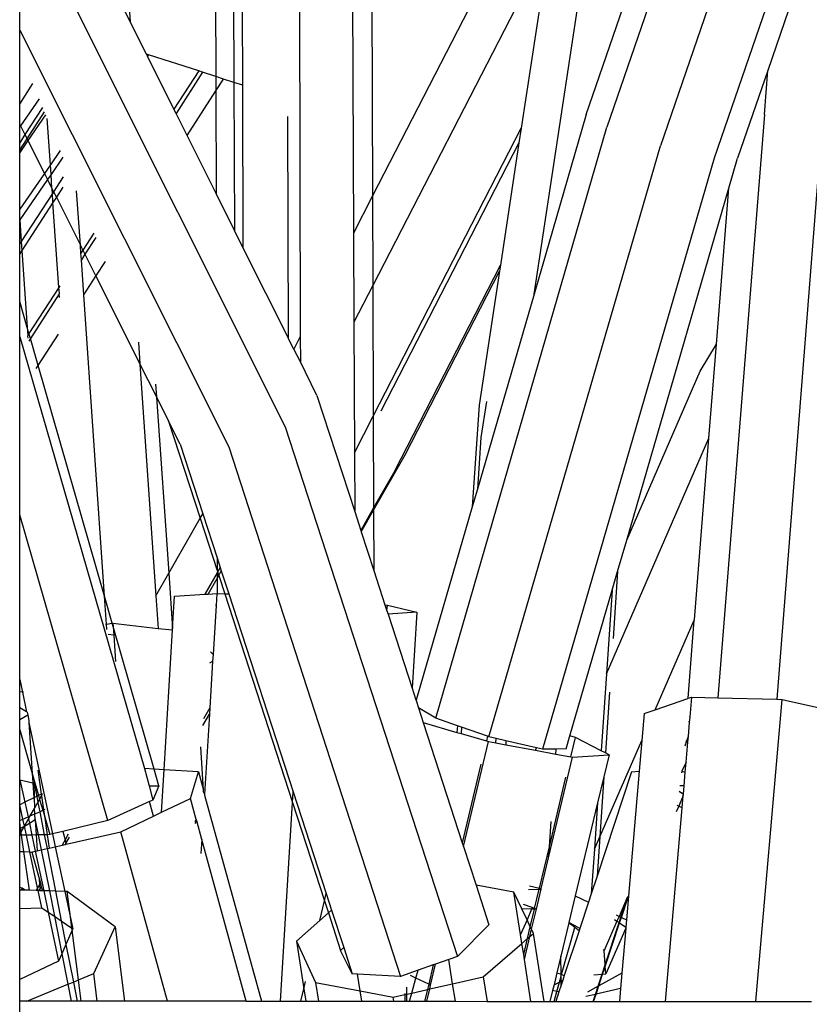
# Model space of a CAD drawing. Units: metres. Extents: x 8.4 to 91.9, y -31.3 to 10.9.
# Drawn here: x 30 to 30.1, y 3.7 to 3.8 of the extents above; entities that cross this region are included whole.
import ezdxf

# ---------------------------------------------------------------- set-up
doc = ezdxf.new("R2010")
doc.units = ezdxf.units.M

msp = doc.modelspace()

# ---------------------------------------------------------------- linework, layer by layer
for p, q in [((30.075057, 3.858572), (30.058749, 3.811287)), ((30.079271, 3.856766), (30.063111, 3.809772)), ((30.08354, 3.85543), (30.067485, 3.808755)), ((30.018384, 3.841416), (30.019965, 3.819862)), ((30.077857, 3.833342), (30.071845, 3.815895)), ((30.052829, 3.797691), (30.058071, 3.832276)), ((30.010972, 3.819181), (30.010972, 3.828346)), ((30.011597, 3.828792), (30.032564, 3.786913)), ((30.051116, 3.82793), (30.039686, 3.805688)), ((30.057076, 3.81231), (30.062306, 3.827493)), ((30.05365, 3.825487), (30.03971, 3.798418)), ((30.053926, 3.825347), (30.051783, 3.8112)), ((30.019965, 3.819862), (30.018621, 3.822551)), ((30.026914, 3.822799), (30.026933, 3.815405)), ((30.028381, 3.822694), (30.028408, 3.814929)), ((30.033737, 3.822773), (30.033809, 3.794252)), ((30.038052, 3.822776), (30.038137, 3.802675)), ((30.039628, 3.822852), (30.039686, 3.805688)), ((30.029122, 3.814699), (30.029099, 3.820987)), ((30.021282, 3.817228), (30.019965, 3.819862)), ((30.010972, 3.819181), (30.027992, 3.785286)), ((30.010972, 3.813155), (30.010972, 3.819181)), ((30.021453, 3.817173), (30.021282, 3.817228)), ((30.021372, 3.817048), (30.021282, 3.817228)), ((30.021453, 3.817173), (30.021372, 3.817048)), ((30.023528, 3.812736), (30.021372, 3.817048)), ((30.025543, 3.815853), (30.021453, 3.817173)), ((30.025543, 3.815853), (30.023528, 3.812736)), ((30.025858, 3.815751), (30.023693, 3.812404)), ((30.025858, 3.815751), (30.025543, 3.815853)), ((30.026933, 3.815405), (30.025858, 3.815751)), ((30.026933, 3.815405), (30.026936, 3.814227)), ((30.027566, 3.8152), (30.026933, 3.815405)), ((30.071845, 3.815895), (30.069391, 3.808775)), ((30.071584, 3.812326), (30.071845, 3.815895)), ((30.010972, 3.813155), (30.012048, 3.814823)), ((30.026936, 3.814227), (30.027566, 3.8152)), ((30.028408, 3.814929), (30.027566, 3.8152)), ((30.028408, 3.814929), (30.02845, 3.802891)), ((30.029122, 3.814699), (30.028408, 3.814929)), ((30.029169, 3.801454), (30.029122, 3.814699)), ((30.024592, 3.810608), (30.026936, 3.814227)), ((30.026936, 3.814227), (30.026957, 3.805877)), ((30.010972, 3.811484), (30.010972, 3.813155)), ((30.012554, 3.813584), (30.011043, 3.811392)), ((30.012836, 3.812895), (30.011401, 3.810679)), ((30.011574, 3.810334), (30.012988, 3.812521)), ((30.013082, 3.812291), (30.01164, 3.810203)), ((30.023693, 3.812404), (30.023528, 3.812736)), ((30.024592, 3.810608), (30.023693, 3.812404)), ((30.032856, 3.794108), (30.032795, 3.812143)), ((30.057076, 3.81231), (30.052829, 3.797691)), ((30.071584, 3.812326), (30.067793, 3.764863)), ((30.076323, 3.81231), (30.072574, 3.764754)), ((30.010972, 3.811484), (30.011043, 3.811392)), ((30.010972, 3.811289), (30.010972, 3.811484)), ((30.011043, 3.811392), (30.010972, 3.811289)), ((30.010972, 3.810017), (30.010972, 3.811289)), ((30.011043, 3.811392), (30.011401, 3.810679)), ((30.013467, 3.808229), (30.013208, 3.811983)), ((30.044826, 3.763217), (30.058749, 3.811287)), ((30.011401, 3.810679), (30.010972, 3.810017)), ((30.011401, 3.810679), (30.011574, 3.810334)), ((30.026957, 3.805877), (30.024592, 3.810608)), ((30.039746, 3.787782), (30.051783, 3.8112)), ((30.051783, 3.8112), (30.051601, 3.810003)), ((30.010972, 3.809403), (30.011574, 3.810334)), ((30.01164, 3.810203), (30.010972, 3.809236)), ((30.010972, 3.809403), (30.010972, 3.810017)), ((30.011574, 3.810334), (30.01164, 3.810203)), ((30.01164, 3.810203), (30.012982, 3.807528)), ((30.051601, 3.810003), (30.040365, 3.788182)), ((30.049144, 3.761702), (30.063111, 3.809772)), ((30.051601, 3.810003), (30.050095, 3.800059)), ((30.010972, 3.809236), (30.010972, 3.809403)), ((30.010972, 3.804621), (30.010972, 3.809236)), ((30.014269, 3.809387), (30.013467, 3.808229)), ((30.013467, 3.808229), (30.012982, 3.807528)), ((30.013521, 3.807442), (30.013467, 3.808229)), ((30.014491, 3.808844), (30.013521, 3.807442)), ((30.067485, 3.808755), (30.053517, 3.760682)), ((30.06868, 3.806325), (30.069391, 3.808775)), ((30.012982, 3.807528), (30.010972, 3.804621)), ((30.012982, 3.807528), (30.013234, 3.807027)), ((30.013521, 3.807442), (30.013234, 3.807027)), ((30.0136, 3.806297), (30.013521, 3.807442)), ((30.013234, 3.807027), (30.010972, 3.803756)), ((30.013234, 3.807027), (30.0136, 3.806297)), ((30.014514, 3.807242), (30.013732, 3.806034)), ((30.013629, 3.805875), (30.011105, 3.801976)), ((30.0136, 3.806297), (30.013604, 3.806245)), ((30.013604, 3.806245), (30.013732, 3.806034)), ((30.013629, 3.805875), (30.013604, 3.806245)), ((30.013732, 3.806034), (30.013629, 3.805875)), ((30.01368, 3.805145), (30.013629, 3.805875)), ((30.013732, 3.806034), (30.01396, 3.80558)), ((30.014488, 3.806396), (30.01396, 3.80558)), ((30.015909, 3.801698), (30.015605, 3.806115)), ((30.02845, 3.802891), (30.026957, 3.805877)), ((30.039686, 3.805688), (30.038137, 3.802675)), ((30.039686, 3.805688), (30.03971, 3.798418)), ((30.060368, 3.777685), (30.06868, 3.806325)), ((30.067666, 3.793639), (30.06868, 3.806325)), ((30.01368, 3.805145), (30.011156, 3.80124)), ((30.01396, 3.80558), (30.01368, 3.805145)), ((30.014155, 3.798246), (30.01368, 3.805145)), ((30.01396, 3.80558), (30.015909, 3.801698)), ((30.010972, 3.803756), (30.010972, 3.804621)), ((30.010972, 3.803756), (30.011105, 3.801976)), ((30.010972, 3.80177), (30.010972, 3.803756)), ((30.017014, 3.802666), (30.016118, 3.801281)), ((30.029169, 3.801454), (30.02845, 3.802891)), ((30.038137, 3.802675), (30.038168, 3.795424)), ((30.011105, 3.801976), (30.010972, 3.80177)), ((30.010972, 3.800956), (30.010972, 3.80177)), ((30.011105, 3.801976), (30.011156, 3.80124)), ((30.015909, 3.801698), (30.015912, 3.80165)), ((30.015955, 3.801028), (30.015912, 3.80165)), ((30.015912, 3.80165), (30.016118, 3.801281)), ((30.017161, 3.802305), (30.016285, 3.80095)), ((30.011156, 3.80124), (30.010972, 3.800956)), ((30.010972, 3.797115), (30.010972, 3.800956)), ((30.011156, 3.80124), (30.011586, 3.794978)), ((30.016118, 3.801281), (30.015955, 3.801028)), ((30.015991, 3.800496), (30.015955, 3.801028)), ((30.016285, 3.80095), (30.015991, 3.800496)), ((30.016118, 3.801281), (30.016285, 3.80095)), ((30.016285, 3.80095), (30.017179, 3.799167)), ((30.032856, 3.794108), (30.029169, 3.801454)), ((30.016188, 3.797636), (30.015991, 3.800496)), ((30.017179, 3.799167), (30.017955, 3.800363)), ((30.041499, 3.78334), (30.050095, 3.800059)), ((30.050095, 3.800059), (30.05002, 3.799567)), ((30.042333, 3.784644), (30.05002, 3.799567)), ((30.05002, 3.799567), (30.04837, 3.788676)), ((30.016188, 3.797636), (30.017179, 3.799167)), ((30.017179, 3.799167), (30.020754, 3.792046)), ((30.014155, 3.798246), (30.011726, 3.794491)), ((30.014192, 3.797714), (30.011844, 3.794083)), ((30.014242, 3.79838), (30.014155, 3.798246)), ((30.014223, 3.797762), (30.014155, 3.798246)), ((30.014223, 3.797762), (30.014192, 3.797714)), ((30.014212, 3.797419), (30.014192, 3.797714)), ((30.03971, 3.798418), (30.038168, 3.795424)), ((30.03971, 3.798418), (30.039746, 3.787782)), ((30.052829, 3.797691), (30.048223, 3.781833)), ((30.011586, 3.794978), (30.010972, 3.797115)), ((30.010972, 3.794224), (30.010972, 3.797115)), ((30.017872, 3.773123), (30.016188, 3.797636)), ((30.038168, 3.795424), (30.038214, 3.7848)), ((30.011586, 3.794978), (30.01163, 3.794342)), ((30.011726, 3.794491), (30.011586, 3.794978)), ((30.011726, 3.794491), (30.01163, 3.794342)), ((30.011844, 3.794083), (30.011726, 3.794491)), ((30.012472, 3.7919), (30.014121, 3.794445)), ((30.010972, 3.794224), (30.021119, 3.759111)), ((30.010972, 3.779746), (30.010972, 3.794224)), ((30.01163, 3.794342), (30.011599, 3.794293)), ((30.011599, 3.794293), (30.011645, 3.794121)), ((30.011844, 3.794083), (30.011711, 3.793878)), ((30.012472, 3.7919), (30.011844, 3.794083)), ((30.020632, 3.793808), (30.020754, 3.792046)), ((30.032856, 3.794078), (30.032856, 3.794108)), ((30.033282, 3.793227), (30.032856, 3.794078)), ((30.033809, 3.794252), (30.033282, 3.793227)), ((30.033809, 3.794252), (30.033814, 3.792195)), ((30.066347, 3.791432), (30.067666, 3.793639)), ((30.067054, 3.785978), (30.067666, 3.793639)), ((30.033814, 3.792195), (30.033282, 3.793227)), ((30.020754, 3.792046), (30.020757, 3.792007)), ((30.033814, 3.792195), (30.033814, 3.792163)), ((30.034194, 3.791435), (30.033814, 3.792163)), ((30.012313, 3.791654), (30.012472, 3.7919)), ((30.017872, 3.773123), (30.012472, 3.7919)), ((30.020757, 3.792007), (30.02206, 3.773177)), ((30.020757, 3.792007), (30.022105, 3.789354)), ((30.034224, 3.791343), (30.034194, 3.791435)), ((30.03516, 3.789471), (30.034224, 3.791343)), ((30.060368, 3.777685), (30.066347, 3.791432)), ((30.022034, 3.790376), (30.022105, 3.789354)), ((30.022105, 3.789354), (30.022108, 3.789317)), ((30.022108, 3.789317), (30.023104, 3.775005)), ((30.022108, 3.789317), (30.023056, 3.787459)), ((30.03516, 3.789471), (30.038234, 3.780012)), ((30.048953, 3.788975), (30.048505, 3.786047)), ((30.04837, 3.788676), (30.047805, 3.780394)), ((30.023056, 3.787459), (30.023084, 3.787373)), ((30.024027, 3.785498), (30.023084, 3.787373)), ((30.023084, 3.787373), (30.025655, 3.779471)), ((30.038214, 3.7848), (30.039746, 3.787782)), ((30.039746, 3.787782), (30.039771, 3.780308)), ((30.032564, 3.786913), (30.046592, 3.743827)), ((30.048505, 3.786047), (30.048223, 3.781833)), ((30.05872, 3.766818), (30.067054, 3.785978)), ((30.065874, 3.771221), (30.067054, 3.785978)), ((30.024027, 3.785498), (30.025866, 3.779841)), ((30.027992, 3.785286), (30.041954, 3.742209)), ((30.038214, 3.7848), (30.038234, 3.780012)), ((30.039772, 3.780144), (30.042333, 3.784644)), ((30.041499, 3.78334), (30.039771, 3.780308)), ((30.048223, 3.781833), (30.047805, 3.780394)), ((30.039771, 3.780308), (30.038731, 3.778482)), ((30.038766, 3.778376), (30.039772, 3.780144)), ((30.039771, 3.780308), (30.039772, 3.780144)), ((30.039772, 3.780144), (30.039788, 3.77523)), ((30.047805, 3.780394), (30.043269, 3.76478)), ((30.018153, 3.754879), (30.010972, 3.779746)), ((30.010972, 3.766365), (30.010972, 3.779746)), ((30.023104, 3.775005), (30.025655, 3.779471)), ((30.025655, 3.779471), (30.025866, 3.779841)), ((30.025655, 3.779471), (30.027035, 3.775228)), ((30.025866, 3.779841), (30.027033, 3.776253)), ((30.038234, 3.780012), (30.038731, 3.778482)), ((30.038731, 3.778482), (30.038766, 3.778376)), ((30.038766, 3.778376), (30.039788, 3.77523)), ((30.05963, 3.775144), (30.060368, 3.777685)), ((30.027033, 3.776253), (30.027035, 3.775228)), ((30.027033, 3.776253), (30.027286, 3.775473)), ((30.027035, 3.775228), (30.027076, 3.775103)), ((30.027286, 3.775473), (30.027076, 3.775103)), ((30.027286, 3.775473), (30.02738, 3.775184)), ((30.039788, 3.77523), (30.040697, 3.772434)), ((30.02206, 3.773177), (30.023104, 3.775005)), ((30.023104, 3.775005), (30.023418, 3.770493)), ((30.027036, 3.775033), (30.026041, 3.773287)), ((30.026308, 3.773305), (30.027037, 3.774582)), ((30.027076, 3.775103), (30.027036, 3.775033)), ((30.027036, 3.775033), (30.027037, 3.774582)), ((30.027037, 3.774582), (30.02717, 3.774815)), ((30.027037, 3.774582), (30.02704, 3.773349)), ((30.027076, 3.775103), (30.02717, 3.774815)), ((30.02717, 3.774815), (30.02738, 3.775184)), ((30.02717, 3.774815), (30.027654, 3.773326)), ((30.02738, 3.775184), (30.027989, 3.773314)), ((30.059191, 3.773629), (30.05963, 3.775144)), ((30.05963, 3.775144), (30.059263, 3.769703)), ((30.055751, 3.761776), (30.059191, 3.773629)), ((30.059191, 3.773629), (30.05872, 3.766818)), ((30.018028, 3.770864), (30.017872, 3.773123)), ((30.018504, 3.770927), (30.017872, 3.773123)), ((30.02206, 3.773177), (30.022244, 3.770518)), ((30.023418, 3.770493), (30.023578, 3.773128)), ((30.023578, 3.773128), (30.026041, 3.773287)), ((30.026041, 3.773287), (30.026308, 3.773305)), ((30.026308, 3.773305), (30.027008, 3.77335)), ((30.027008, 3.77335), (30.026949, 3.772382)), ((30.027008, 3.77335), (30.02704, 3.773349)), ((30.02704, 3.773349), (30.027654, 3.773326)), ((30.027654, 3.773326), (30.027989, 3.773314)), ((30.027654, 3.773326), (30.033173, 3.756361)), ((30.027989, 3.773314), (30.033225, 3.757211)), ((30.026949, 3.772382), (30.026706, 3.768382)), ((30.026949, 3.772382), (30.026907, 3.772385)), ((30.040697, 3.772434), (30.04089, 3.772415)), ((30.040697, 3.772434), (30.04086, 3.771932)), ((30.04086, 3.771932), (30.04089, 3.772415)), ((30.04089, 3.772415), (30.043278, 3.771823)), ((30.04086, 3.771932), (30.040945, 3.771671)), ((30.043278, 3.771823), (30.040945, 3.771671)), ((30.040945, 3.771671), (30.042901, 3.765654)), ((30.043278, 3.771823), (30.042901, 3.765654)), ((30.065857, 3.771182), (30.065874, 3.771221)), ((30.017942, 3.770852), (30.018028, 3.770864)), ((30.018028, 3.770864), (30.018504, 3.770927)), ((30.018058, 3.770423), (30.018028, 3.770864)), ((30.018504, 3.770927), (30.018561, 3.770934)), ((30.018578, 3.770669), (30.018504, 3.770927)), ((30.018561, 3.770934), (30.022244, 3.770518)), ((30.018561, 3.770934), (30.018578, 3.770669)), ((30.018578, 3.770669), (30.018625, 3.769958)), ((30.021917, 3.759062), (30.018578, 3.770669)), ((30.022244, 3.770518), (30.023411, 3.770386)), ((30.023411, 3.770386), (30.023418, 3.770493)), ((30.062678, 3.763893), (30.065857, 3.771182)), ((30.065365, 3.76485), (30.065857, 3.771182)), ((30.018625, 3.769958), (30.018168, 3.770017)), ((30.018625, 3.769958), (30.018765, 3.76781)), ((30.022719, 3.759012), (30.023411, 3.770386)), ((30.026511, 3.768602), (30.026706, 3.768382)), ((30.026706, 3.768382), (30.026672, 3.76783)), ((30.026672, 3.76783), (30.026415, 3.767681)), ((30.026672, 3.76783), (30.026442, 3.764045)), ((30.05872, 3.766818), (30.058287, 3.760561)), ((30.010972, 3.766365), (30.011191, 3.765336)), ((30.010972, 3.765363), (30.010972, 3.766365)), ((30.042901, 3.765654), (30.043179, 3.764797)), ((30.011191, 3.765336), (30.010972, 3.765363)), ((30.010972, 3.764066), (30.010972, 3.765363)), ((30.011285, 3.765324), (30.011191, 3.765336)), ((30.011191, 3.765336), (30.011531, 3.76374)), ((30.058967, 3.765334), (30.058632, 3.760382)), ((30.065365, 3.76485), (30.065345, 3.764804)), ((30.065365, 3.76485), (30.06566, 3.764911)), ((30.065522, 3.763307), (30.06566, 3.764911)), ((30.06566, 3.764911), (30.067793, 3.764863)), ((30.067793, 3.764863), (30.072574, 3.764754)), ((30.011531, 3.76374), (30.010972, 3.764066)), ((30.010972, 3.763117), (30.010972, 3.764066)), ((30.026442, 3.764045), (30.025942, 3.763167)), ((30.026442, 3.764045), (30.026411, 3.763542)), ((30.043269, 3.76478), (30.043179, 3.764797)), ((30.043179, 3.764797), (30.043229, 3.764643)), ((30.043269, 3.76478), (30.043229, 3.764643)), ((30.043229, 3.764643), (30.043421, 3.764053)), ((30.044826, 3.763217), (30.043421, 3.764053)), ((30.043421, 3.764053), (30.043808, 3.762863)), ((30.062678, 3.763893), (30.065345, 3.764804)), ((30.070885, 3.740168), (30.073008, 3.764744)), ((30.072574, 3.764754), (30.073008, 3.764744)), ((30.073008, 3.764744), (30.076788, 3.7639)), ((30.010972, 3.763117), (30.011625, 3.763484)), ((30.011583, 3.763709), (30.011531, 3.76374)), ((30.011583, 3.763709), (30.011625, 3.763484)), ((30.011625, 3.763484), (30.011708, 3.763031)), ((30.025884, 3.762615), (30.026411, 3.763542)), ((30.026411, 3.763542), (30.026015, 3.757037)), ((30.046589, 3.762599), (30.044826, 3.763217)), ((30.061778, 3.763586), (30.061591, 3.761401)), ((30.061778, 3.763586), (30.062678, 3.763893)), ((30.065522, 3.763307), (30.065439, 3.763271)), ((30.065485, 3.762871), (30.065522, 3.763307)), ((30.010972, 3.762259), (30.010972, 3.763117)), ((30.011708, 3.763031), (30.01172, 3.762855)), ((30.01172, 3.762855), (30.013651, 3.753796)), ((30.01172, 3.762855), (30.01199, 3.758721)), ((30.043808, 3.762863), (30.046552, 3.762061)), ((30.043808, 3.762863), (30.046989, 3.753076)), ((30.046589, 3.762599), (30.046552, 3.762061)), ((30.046925, 3.762481), (30.046589, 3.762599)), ((30.046925, 3.762481), (30.04689, 3.761962)), ((30.049046, 3.761737), (30.046925, 3.762481)), ((30.065389, 3.761756), (30.065485, 3.762871)), ((30.065399, 3.762976), (30.065485, 3.762871)), ((30.010972, 3.762259), (30.01199, 3.758721)), ((30.010972, 3.75819), (30.010972, 3.762259)), ((30.046552, 3.762061), (30.04689, 3.761962)), ((30.04689, 3.761962), (30.048956, 3.761358)), ((30.049046, 3.761737), (30.048956, 3.761358)), ((30.049144, 3.761702), (30.049046, 3.761737)), ((30.049756, 3.76156), (30.049144, 3.761702)), ((30.055441, 3.760709), (30.055751, 3.761776)), ((30.056192, 3.761648), (30.055751, 3.761776)), ((30.055815, 3.760064), (30.056192, 3.761648)), ((30.058287, 3.760561), (30.056192, 3.761648)), ((30.065238, 3.761298), (30.065389, 3.761756)), ((30.065348, 3.761274), (30.065389, 3.761756)), ((30.02593, 3.757345), (30.025702, 3.760874)), ((30.047089, 3.752766), (30.049119, 3.76131)), ((30.048956, 3.761358), (30.049119, 3.76131)), ((30.049119, 3.76131), (30.049731, 3.761196)), ((30.049731, 3.761196), (30.049756, 3.76156)), ((30.049731, 3.761196), (30.05052, 3.761049)), ((30.050542, 3.761376), (30.049756, 3.76156)), ((30.050542, 3.761376), (30.05052, 3.761049)), ((30.05052, 3.761049), (30.052937, 3.7606)), ((30.053023, 3.760798), (30.050542, 3.761376)), ((30.058171, 3.75356), (30.061591, 3.761401)), ((30.061591, 3.761401), (30.061376, 3.758894)), ((30.065127, 3.760962), (30.065238, 3.761298)), ((30.065238, 3.761298), (30.065174, 3.761312)), ((30.065207, 3.759627), (30.065348, 3.761274)), ((30.065348, 3.761274), (30.065238, 3.761298)), ((30.052937, 3.7606), (30.053023, 3.760798)), ((30.052937, 3.7606), (30.054587, 3.760292)), ((30.053517, 3.760682), (30.053023, 3.760798)), ((30.054615, 3.760697), (30.053517, 3.760682)), ((30.054013, 3.751852), (30.055965, 3.760036)), ((30.054587, 3.760292), (30.054615, 3.760697)), ((30.054587, 3.760292), (30.055815, 3.760064)), ((30.055441, 3.760709), (30.054615, 3.760697)), ((30.055815, 3.760064), (30.055965, 3.760036)), ((30.055965, 3.760036), (30.058929, 3.760228)), ((30.058632, 3.760382), (30.058287, 3.760561)), ((30.058929, 3.760228), (30.058501, 3.758442)), ((30.058929, 3.760228), (30.058632, 3.760382)), ((30.048509, 3.759476), (30.046989, 3.753076)), ((30.065207, 3.759627), (30.064849, 3.758901)), ((30.065138, 3.758828), (30.065207, 3.759627)), ((30.01199, 3.758721), (30.012509, 3.756918)), ((30.01199, 3.758721), (30.012039, 3.757967)), ((30.012453, 3.758995), (30.012733, 3.757027)), ((30.021917, 3.759062), (30.021119, 3.759111)), ((30.021119, 3.759111), (30.021499, 3.757709)), ((30.022719, 3.759012), (30.021917, 3.759062)), ((30.022306, 3.75771), (30.021917, 3.759062)), ((30.022509, 3.755556), (30.022719, 3.759012)), ((30.02552, 3.758839), (30.022719, 3.759012)), ((30.024873, 3.75669), (30.02552, 3.758839)), ((30.02552, 3.758839), (30.02593, 3.757345)), ((30.054075, 3.75276), (30.055419, 3.758404)), ((30.06075, 3.758836), (30.057954, 3.750359)), ((30.058501, 3.758442), (30.057995, 3.756329)), ((30.058501, 3.758442), (30.058171, 3.75356)), ((30.061376, 3.758894), (30.060507, 3.748739)), ((30.06075, 3.758836), (30.061376, 3.758894)), ((30.064849, 3.758901), (30.064831, 3.758765)), ((30.064849, 3.758901), (30.065138, 3.758828)), ((30.065042, 3.757707), (30.065138, 3.758828)), ((30.010972, 3.75819), (30.011396, 3.756381)), ((30.010972, 3.756176), (30.010972, 3.75819)), ((30.010972, 3.75819), (30.012039, 3.757967)), ((30.012139, 3.757946), (30.012039, 3.757967)), ((30.012039, 3.757967), (30.01212, 3.756731)), ((30.012139, 3.757946), (30.012357, 3.756845)), ((30.012176, 3.756758), (30.012139, 3.757946)), ((30.021499, 3.757709), (30.022306, 3.75771)), ((30.021499, 3.757709), (30.021813, 3.756546)), ((30.022306, 3.75771), (30.021813, 3.756546)), ((30.065042, 3.757707), (30.064688, 3.757708)), ((30.064983, 3.757025), (30.065042, 3.757707)), ((30.012357, 3.756845), (30.012176, 3.756758)), ((30.012509, 3.756918), (30.012357, 3.756845)), ((30.012357, 3.756845), (30.012453, 3.756358)), ((30.012733, 3.757027), (30.012509, 3.756918)), ((30.012509, 3.756918), (30.012597, 3.75661)), ((30.012597, 3.75661), (30.012754, 3.756884)), ((30.01281, 3.757064), (30.012733, 3.757027)), ((30.012733, 3.757027), (30.012754, 3.756884)), ((30.012754, 3.756884), (30.012821, 3.757002)), ((30.012754, 3.756884), (30.012915, 3.755748)), ((30.025939, 3.757214), (30.02593, 3.757345)), ((30.025939, 3.757214), (30.026015, 3.757037)), ((30.026015, 3.757037), (30.026009, 3.756941)), ((30.026009, 3.756941), (30.030643, 3.740193)), ((30.033173, 3.756361), (30.033225, 3.757211)), ((30.033225, 3.757211), (30.035911, 3.748949)), ((30.064974, 3.756913), (30.0646, 3.756053)), ((30.064631, 3.757285), (30.064983, 3.757025)), ((30.06489, 3.755932), (30.064974, 3.756913)), ((30.064974, 3.756913), (30.064983, 3.757025)), ((30.011396, 3.756381), (30.010972, 3.756176)), ((30.011237, 3.755002), (30.010972, 3.756176)), ((30.010976, 3.754886), (30.010972, 3.756176)), ((30.01212, 3.756731), (30.011396, 3.756381)), ((30.011396, 3.756381), (30.01165, 3.755185)), ((30.012176, 3.756758), (30.01212, 3.756731)), ((30.01212, 3.756731), (30.012202, 3.755918)), ((30.012202, 3.755918), (30.012176, 3.756758)), ((30.012202, 3.755918), (30.012453, 3.756358)), ((30.012453, 3.756358), (30.012597, 3.75661)), ((30.012453, 3.756358), (30.012601, 3.755608)), ((30.012597, 3.75661), (30.012853, 3.75572)), ((30.021545, 3.756424), (30.018153, 3.754879)), ((30.021813, 3.756546), (30.021545, 3.756424)), ((30.021869, 3.755249), (30.021545, 3.756424)), ((30.022509, 3.755556), (30.024873, 3.75669)), ((30.025342, 3.754979), (30.024873, 3.75669)), ((30.032184, 3.740192), (30.033173, 3.756361)), ((30.033173, 3.756361), (30.035774, 3.748364)), ((30.057995, 3.756329), (30.056181, 3.74876)), ((30.057995, 3.756329), (30.057734, 3.752559)), ((30.0646, 3.756053), (30.064405, 3.755606)), ((30.0646, 3.756053), (30.064472, 3.756106)), ((30.06489, 3.755932), (30.0646, 3.756053)), ((30.01165, 3.755185), (30.011829, 3.755265)), ((30.011686, 3.755015), (30.011829, 3.755265)), ((30.011829, 3.755265), (30.012176, 3.755872)), ((30.011829, 3.755265), (30.012217, 3.755437)), ((30.012176, 3.755872), (30.012202, 3.755918)), ((30.012217, 3.755437), (30.012176, 3.755872)), ((30.012217, 3.755437), (30.012601, 3.755608)), ((30.012231, 3.75496), (30.012217, 3.755437)), ((30.012601, 3.755608), (30.012853, 3.75572)), ((30.012601, 3.755608), (30.012972, 3.753732)), ((30.012853, 3.75572), (30.012915, 3.755748)), ((30.012853, 3.75572), (30.012984, 3.755267)), ((30.012915, 3.755748), (30.013042, 3.755804)), ((30.012915, 3.755748), (30.012984, 3.755267)), ((30.012984, 3.755267), (30.013202, 3.753737)), ((30.012984, 3.755267), (30.013423, 3.753742)), ((30.019214, 3.753976), (30.021869, 3.755249)), ((30.021869, 3.755249), (30.022509, 3.755556)), ((30.063538, 3.740173), (30.06489, 3.755932)), ((30.010972, 3.754758), (30.010976, 3.754886)), ((30.011043, 3.754258), (30.010972, 3.754758)), ((30.010972, 3.754216), (30.010972, 3.754758)), ((30.010976, 3.754886), (30.011237, 3.755002)), ((30.011043, 3.754258), (30.011357, 3.754439)), ((30.011085, 3.753962), (30.011357, 3.754439)), ((30.011237, 3.755002), (30.01165, 3.755185)), ((30.011357, 3.754439), (30.011237, 3.755002)), ((30.011357, 3.754439), (30.011686, 3.755015)), ((30.011357, 3.754439), (30.011757, 3.75468)), ((30.011515, 3.753699), (30.011357, 3.754439)), ((30.01165, 3.755185), (30.011686, 3.755015)), ((30.011686, 3.755015), (30.011757, 3.75468)), ((30.011757, 3.75468), (30.012231, 3.75496)), ((30.011757, 3.75468), (30.011963, 3.753709)), ((30.012231, 3.75496), (30.012238, 3.754929)), ((30.012238, 3.754929), (30.012478, 3.753721)), ((30.012238, 3.754929), (30.012317, 3.753717)), ((30.018153, 3.754879), (30.014473, 3.753994)), ((30.025342, 3.754979), (30.025234, 3.754787)), ((30.02526, 3.754647), (30.025377, 3.754852)), ((30.025377, 3.754852), (30.025342, 3.754979)), ((30.02579, 3.753347), (30.025377, 3.754852)), ((30.054075, 3.75276), (30.054214, 3.754798)), ((30.010972, 3.754216), (30.011043, 3.754258)), ((30.010972, 3.753764), (30.010972, 3.754216)), ((30.010972, 3.753764), (30.011085, 3.753962)), ((30.010972, 3.753687), (30.010972, 3.753764)), ((30.011123, 3.753691), (30.010972, 3.753687)), ((30.010972, 3.752381), (30.010972, 3.753687)), ((30.011085, 3.753962), (30.011043, 3.754258)), ((30.011123, 3.753691), (30.011085, 3.753962)), ((30.011515, 3.753699), (30.011123, 3.753691)), ((30.011312, 3.75236), (30.011123, 3.753691)), ((30.011963, 3.753709), (30.011515, 3.753699)), ((30.011807, 3.752331), (30.011515, 3.753699)), ((30.012317, 3.753717), (30.011963, 3.753709)), ((30.011963, 3.753709), (30.012244, 3.752387)), ((30.012478, 3.753721), (30.012317, 3.753717)), ((30.012317, 3.753717), (30.012401, 3.752423)), ((30.012972, 3.753732), (30.012478, 3.753721)), ((30.012478, 3.753721), (30.012721, 3.752496)), ((30.013202, 3.753737), (30.012972, 3.753732)), ((30.012972, 3.753732), (30.013195, 3.752604)), ((30.013423, 3.753742), (30.013202, 3.753737)), ((30.013202, 3.753737), (30.013358, 3.752641)), ((30.013651, 3.753796), (30.013423, 3.753742)), ((30.014473, 3.753994), (30.013651, 3.753796)), ((30.013651, 3.753796), (30.013872, 3.752758)), ((30.014473, 3.753994), (30.014661, 3.753311)), ((30.014928, 3.753779), (30.014661, 3.753311)), ((30.014758, 3.75296), (30.019214, 3.753976)), ((30.023001, 3.740197), (30.019214, 3.753976)), ((30.013872, 3.752758), (30.014417, 3.752882)), ((30.014661, 3.753311), (30.014417, 3.752882)), ((30.014417, 3.752882), (30.01469, 3.752945)), ((30.014661, 3.753311), (30.014739, 3.753029)), ((30.01469, 3.752945), (30.014739, 3.753029)), ((30.01469, 3.752945), (30.014758, 3.75296)), ((30.014739, 3.753029), (30.015024, 3.753529)), ((30.014739, 3.753029), (30.014758, 3.75296)), ((30.02579, 3.753347), (30.025721, 3.752215)), ((30.029399, 3.740193), (30.02579, 3.753347)), ((30.046989, 3.753076), (30.047089, 3.752766)), ((30.057734, 3.752559), (30.058171, 3.75356)), ((30.058171, 3.75356), (30.057954, 3.750359)), ((30.010972, 3.752381), (30.011312, 3.75236)), ((30.010972, 3.749441), (30.010972, 3.752381)), ((30.01176, 3.74921), (30.011312, 3.75236)), ((30.011312, 3.75236), (30.011807, 3.752331)), ((30.011807, 3.752331), (30.011957, 3.752322)), ((30.012434, 3.749401), (30.011807, 3.752331)), ((30.011957, 3.752322), (30.012244, 3.752387)), ((30.011957, 3.752322), (30.012549, 3.750165)), ((30.012244, 3.752387), (30.012401, 3.752423)), ((30.012244, 3.752387), (30.012926, 3.749172)), ((30.012401, 3.752423), (30.012721, 3.752496)), ((30.012721, 3.752496), (30.013195, 3.752604)), ((30.012721, 3.752496), (30.013385, 3.749158)), ((30.013195, 3.752604), (30.013358, 3.752641)), ((30.013195, 3.752604), (30.013879, 3.749142)), ((30.013358, 3.752641), (30.013872, 3.752758)), ((30.013872, 3.752758), (30.014648, 3.749117)), ((30.047089, 3.752766), (30.048106, 3.74964)), ((30.053274, 3.749395), (30.054075, 3.75276)), ((30.054013, 3.751852), (30.054075, 3.75276)), ((30.057734, 3.752559), (30.057483, 3.748931)), ((30.05342, 3.749363), (30.054013, 3.751852)), ((30.012582, 3.749661), (30.012434, 3.749401)), ((30.012549, 3.750165), (30.012653, 3.749786)), ((30.012549, 3.750165), (30.012582, 3.749661)), ((30.012653, 3.749786), (30.012582, 3.749661)), ((30.012582, 3.749661), (30.012606, 3.749292)), ((30.012653, 3.749786), (30.012729, 3.749508)), ((30.051193, 3.749055), (30.048106, 3.74964)), ((30.048106, 3.74964), (30.04916, 3.746396)), ((30.057954, 3.750359), (30.057483, 3.748931)), ((30.011164, 3.749376), (30.010972, 3.749441)), ((30.010972, 3.749235), (30.010972, 3.749441)), ((30.011074, 3.749231), (30.010972, 3.749235)), ((30.010972, 3.747738), (30.010972, 3.749235)), ((30.011164, 3.749376), (30.011074, 3.749231)), ((30.011411, 3.749221), (30.011074, 3.749231)), ((30.011411, 3.749221), (30.011164, 3.749376)), ((30.01176, 3.74921), (30.011411, 3.749221)), ((30.012314, 3.749192), (30.01176, 3.74921)), ((30.012434, 3.749401), (30.012314, 3.749192)), ((30.012479, 3.749187), (30.012314, 3.749192)), ((30.012479, 3.749187), (30.012434, 3.749401)), ((30.012777, 3.747793), (30.012479, 3.749187)), ((30.012545, 3.749184), (30.012479, 3.749187)), ((30.012545, 3.749184), (30.012606, 3.749292)), ((30.012613, 3.749182), (30.012545, 3.749184)), ((30.012606, 3.749292), (30.012729, 3.749508)), ((30.012606, 3.749292), (30.012613, 3.749182)), ((30.01282, 3.749176), (30.012613, 3.749182)), ((30.012729, 3.749508), (30.01282, 3.749176)), ((30.012926, 3.749172), (30.01282, 3.749176)), ((30.012926, 3.749172), (30.013292, 3.747443)), ((30.013385, 3.749158), (30.012926, 3.749172)), ((30.013385, 3.749158), (30.013793, 3.747103)), ((30.013879, 3.749142), (30.013385, 3.749158)), ((30.013879, 3.749142), (30.014357, 3.74672)), ((30.014648, 3.749117), (30.013879, 3.749142)), ((30.014648, 3.749117), (30.015135, 3.746835)), ((30.014849, 3.749111), (30.014648, 3.749117)), ((30.018749, 3.74624), (30.014849, 3.749111)), ((30.015135, 3.746835), (30.014849, 3.749111)), ((30.035774, 3.748364), (30.035911, 3.748949)), ((30.035911, 3.748949), (30.036351, 3.747598)), ((30.05173, 3.745616), (30.051193, 3.749055)), ((30.051842, 3.747704), (30.051193, 3.749055)), ((30.052365, 3.749267), (30.05325, 3.749294)), ((30.052468, 3.749576), (30.053274, 3.749395)), ((30.052876, 3.747723), (30.05325, 3.749294)), ((30.053016, 3.74767), (30.053405, 3.749299)), ((30.05325, 3.749294), (30.053274, 3.749395)), ((30.05325, 3.749294), (30.053405, 3.749299)), ((30.053274, 3.749395), (30.05342, 3.749363)), ((30.053405, 3.749299), (30.05342, 3.749363)), ((30.057483, 3.748931), (30.05726, 3.748254)), ((30.035396, 3.746755), (30.035774, 3.748364)), ((30.035774, 3.748364), (30.036096, 3.747374)), ((30.052685, 3.747806), (30.051964, 3.748068)), ((30.056181, 3.74876), (30.055663, 3.746596)), ((30.056181, 3.74876), (30.05726, 3.748254)), ((30.05726, 3.748254), (30.056554, 3.746112)), ((30.060416, 3.748632), (30.059744, 3.747091)), ((30.059886, 3.747024), (30.060507, 3.748739)), ((30.059933, 3.747002), (30.060507, 3.748739)), ((30.060507, 3.748739), (30.060342, 3.746811)), ((30.060507, 3.748739), (30.060416, 3.748632)), ((30.010972, 3.747738), (30.012777, 3.747793)), ((30.010972, 3.741955), (30.010972, 3.747738)), ((30.012777, 3.747793), (30.013292, 3.747443)), ((30.013292, 3.747443), (30.013793, 3.747103)), ((30.013292, 3.747443), (30.014142, 3.743438)), ((30.036096, 3.747374), (30.035396, 3.746755)), ((30.036351, 3.747598), (30.036096, 3.747374)), ((30.036096, 3.747374), (30.037091, 3.744314)), ((30.036351, 3.747598), (30.037338, 3.74456)), ((30.05263, 3.747681), (30.051842, 3.747704)), ((30.052255, 3.746821), (30.051842, 3.747704)), ((30.05263, 3.747681), (30.052255, 3.746821)), ((30.052525, 3.746252), (30.052864, 3.747674)), ((30.052627, 3.746038), (30.053016, 3.74767)), ((30.052685, 3.747806), (30.05263, 3.747681)), ((30.052864, 3.747674), (30.05263, 3.747681)), ((30.052876, 3.747723), (30.052685, 3.747806)), ((30.052864, 3.747674), (30.052876, 3.747723)), ((30.053016, 3.74767), (30.052864, 3.747674)), ((30.053016, 3.74767), (30.052876, 3.747723)), ((30.059502, 3.747204), (30.059744, 3.747091)), ((30.013793, 3.747103), (30.014357, 3.74672)), ((30.013793, 3.747103), (30.014403, 3.744037)), ((30.014357, 3.74672), (30.015223, 3.746132)), ((30.014357, 3.74672), (30.014736, 3.744801)), ((30.015223, 3.746132), (30.015135, 3.746835)), ((30.015135, 3.746835), (30.015295, 3.746083)), ((30.035396, 3.746755), (30.033484, 3.745066)), ((30.04916, 3.746396), (30.046592, 3.743827)), ((30.052255, 3.746821), (30.05173, 3.745616)), ((30.052525, 3.746252), (30.052255, 3.746821)), ((30.055655, 3.746561), (30.055004, 3.743844)), ((30.055663, 3.746596), (30.055655, 3.746561)), ((30.05614, 3.746182), (30.055655, 3.746561)), ((30.056178, 3.746316), (30.055663, 3.746596)), ((30.059576, 3.746704), (30.058534, 3.744311)), ((30.058609, 3.743147), (30.059743, 3.746589)), ((30.058617, 3.743021), (30.059787, 3.746559)), ((30.059369, 3.746847), (30.059576, 3.746704)), ((30.059744, 3.747091), (30.059576, 3.746704)), ((30.059576, 3.746704), (30.059743, 3.746589)), ((30.059743, 3.746589), (30.059886, 3.747024)), ((30.059743, 3.746589), (30.059787, 3.746559)), ((30.059744, 3.747091), (30.059886, 3.747024)), ((30.059787, 3.746559), (30.059933, 3.747002)), ((30.059787, 3.746559), (30.060291, 3.746212)), ((30.059886, 3.747024), (30.059933, 3.747002)), ((30.059933, 3.747002), (30.060342, 3.746811)), ((30.060342, 3.746811), (30.060291, 3.746212)), ((30.015244, 3.745966), (30.014736, 3.744801)), ((30.015244, 3.745966), (30.015223, 3.746132)), ((30.015223, 3.746132), (30.015295, 3.746083)), ((30.015295, 3.746083), (30.015244, 3.745966)), ((30.015752, 3.741922), (30.015244, 3.745966)), ((30.016999, 3.742434), (30.018749, 3.74624)), ((30.018749, 3.74624), (30.019511, 3.740199)), ((30.051843, 3.744891), (30.05173, 3.745616)), ((30.052294, 3.745279), (30.052525, 3.746252)), ((30.052485, 3.745444), (30.052627, 3.746038)), ((30.052485, 3.745444), (30.052786, 3.745703)), ((30.052627, 3.746038), (30.052525, 3.746252)), ((30.052786, 3.745703), (30.052627, 3.746038)), ((30.053644, 3.740179), (30.052786, 3.745703)), ((30.055068, 3.742366), (30.05614, 3.746182)), ((30.056487, 3.74591), (30.055292, 3.742287)), ((30.05614, 3.746182), (30.056178, 3.746316)), ((30.056487, 3.74591), (30.05614, 3.746182)), ((30.056554, 3.746112), (30.056178, 3.746316)), ((30.056554, 3.746112), (30.056487, 3.74591)), ((30.060285, 3.746146), (30.058657, 3.742408)), ((30.060285, 3.746146), (30.059972, 3.742482)), ((30.060291, 3.746212), (30.060285, 3.746146)), ((30.014736, 3.744801), (30.014403, 3.744037)), ((30.014736, 3.744801), (30.015339, 3.741753)), ((30.033484, 3.745066), (30.035048, 3.741714)), ((30.033484, 3.745066), (30.034091, 3.741199)), ((30.048692, 3.742176), (30.051843, 3.744891)), ((30.051843, 3.744891), (30.052294, 3.745279)), ((30.051984, 3.743981), (30.051843, 3.744891)), ((30.051984, 3.743981), (30.052294, 3.745279)), ((30.052044, 3.743596), (30.052485, 3.745444)), ((30.052294, 3.745279), (30.052485, 3.745444)), ((30.014403, 3.744037), (30.014142, 3.743438)), ((30.014403, 3.744037), (30.014893, 3.74157)), ((30.037091, 3.744314), (30.037338, 3.74456)), ((30.038037, 3.742411), (30.037091, 3.744314)), ((30.037338, 3.74456), (30.038037, 3.742411)), ((30.058534, 3.744311), (30.05845, 3.744377)), ((30.058609, 3.743147), (30.058534, 3.744311)), ((30.014142, 3.743438), (30.010972, 3.741955)), ((30.044413, 3.741501), (30.044819, 3.743209)), ((30.044819, 3.743209), (30.044629, 3.743142)), ((30.045896, 3.743584), (30.044819, 3.743209)), ((30.046592, 3.743827), (30.045896, 3.743584)), ((30.046204, 3.741613), (30.045896, 3.743584)), ((30.052044, 3.743596), (30.051984, 3.743981)), ((30.052577, 3.740179), (30.052044, 3.743596)), ((30.055004, 3.743844), (30.054682, 3.742503)), ((30.055024, 3.742382), (30.055004, 3.743844)), ((30.015752, 3.741922), (30.016999, 3.742434)), ((30.017281, 3.7402), (30.016999, 3.742434)), ((30.038469, 3.742388), (30.038037, 3.742411)), ((30.038684, 3.741025), (30.038469, 3.742388)), ((30.041954, 3.742209), (30.038469, 3.742388)), ((30.043388, 3.742709), (30.041954, 3.742209)), ((30.04321, 3.742074), (30.043388, 3.742709)), ((30.044629, 3.743142), (30.043388, 3.742709)), ((30.044629, 3.743142), (30.044256, 3.741575)), ((30.054682, 3.742503), (30.054463, 3.741529)), ((30.054682, 3.742503), (30.055024, 3.742382)), ((30.057694, 3.742346), (30.058359, 3.742388)), ((30.058036, 3.741408), (30.058359, 3.742388)), ((30.059972, 3.742482), (30.058095, 3.741441)), ((30.058095, 3.741441), (30.05841, 3.742392)), ((30.058359, 3.742388), (30.058609, 3.743147)), ((30.058359, 3.742388), (30.05841, 3.742392)), ((30.05841, 3.742392), (30.058617, 3.743021)), ((30.05841, 3.742392), (30.058657, 3.742408)), ((30.058617, 3.743021), (30.058609, 3.743147)), ((30.058657, 3.742408), (30.058617, 3.743021)), ((30.059972, 3.742482), (30.059863, 3.741219)), ((30.010972, 3.740203), (30.010972, 3.741955)), ((30.014893, 3.74157), (30.015339, 3.741753)), ((30.015339, 3.741753), (30.015752, 3.741922)), ((30.015339, 3.741753), (30.015645, 3.7402)), ((30.015968, 3.7402), (30.015752, 3.741922)), ((30.034091, 3.741199), (30.034233, 3.741801)), ((30.035048, 3.741714), (30.035288, 3.74019)), ((30.035048, 3.741714), (30.038684, 3.741025)), ((30.04321, 3.742074), (30.042787, 3.742276)), ((30.042872, 3.740859), (30.04321, 3.742074)), ((30.044256, 3.741575), (30.04321, 3.742074)), ((30.04434, 3.741191), (30.046204, 3.741613)), ((30.046204, 3.741613), (30.048692, 3.742176)), ((30.046427, 3.740183), (30.046204, 3.741613)), ((30.048692, 3.742176), (30.049003, 3.740181)), ((30.054463, 3.741529), (30.054896, 3.741753)), ((30.054682, 3.74099), (30.054896, 3.741753)), ((30.054896, 3.741753), (30.055026, 3.742216)), ((30.054896, 3.741753), (30.055031, 3.741823)), ((30.055026, 3.742216), (30.055024, 3.742382)), ((30.055024, 3.742382), (30.055068, 3.742366)), ((30.055026, 3.742216), (30.055068, 3.742366)), ((30.055031, 3.741823), (30.055026, 3.742216)), ((30.055031, 3.741823), (30.055162, 3.741891)), ((30.055036, 3.741509), (30.055031, 3.741823)), ((30.055162, 3.741891), (30.055036, 3.741509)), ((30.055068, 3.742366), (30.055292, 3.742287)), ((30.055292, 3.742287), (30.055162, 3.741891)), ((30.011559, 3.740202), (30.014893, 3.74157)), ((30.014893, 3.74157), (30.015165, 3.740201)), ((30.033854, 3.740191), (30.034091, 3.741199)), ((30.034091, 3.741199), (30.03425, 3.74019)), ((30.038816, 3.740188), (30.038684, 3.741025)), ((30.038684, 3.741025), (30.041362, 3.740518)), ((30.042304, 3.740824), (30.042306, 3.740731)), ((30.042477, 3.74077), (30.04247, 3.741321)), ((30.042477, 3.74077), (30.042872, 3.740859)), ((30.042684, 3.740185), (30.042872, 3.740859)), ((30.042872, 3.740859), (30.044155, 3.74115)), ((30.044155, 3.74115), (30.043926, 3.740184)), ((30.044101, 3.740184), (30.04434, 3.741191)), ((30.044256, 3.741575), (30.044155, 3.74115)), ((30.044155, 3.74115), (30.04434, 3.741191)), ((30.044413, 3.741501), (30.044256, 3.741575)), ((30.04434, 3.741191), (30.044413, 3.741501)), ((30.054339, 3.741068), (30.054125, 3.740178)), ((30.054463, 3.741529), (30.054339, 3.741068)), ((30.054682, 3.74099), (30.054339, 3.741068)), ((30.054454, 3.740178), (30.054682, 3.74099)), ((30.054852, 3.740952), (30.054597, 3.740178)), ((30.054852, 3.740952), (30.054682, 3.74099)), ((30.055036, 3.741509), (30.054852, 3.740952)), ((30.058036, 3.741408), (30.057164, 3.740924)), ((30.057818, 3.740747), (30.058036, 3.741408)), ((30.05787, 3.740758), (30.058095, 3.741441)), ((30.059863, 3.741219), (30.05787, 3.740758)), ((30.058095, 3.741441), (30.058036, 3.741408)), ((30.059863, 3.741219), (30.059774, 3.740175)), ((30.011559, 3.740202), (30.010972, 3.740203)), ((30.010972, 3.59745), (30.010972, 3.740203)), ((30.015165, 3.740201), (30.011559, 3.740202)), ((30.015645, 3.7402), (30.015165, 3.740201)), ((30.015968, 3.7402), (30.015645, 3.7402)), ((30.017281, 3.7402), (30.015968, 3.7402)), ((30.019511, 3.740199), (30.017281, 3.7402)), ((30.023001, 3.740197), (30.019511, 3.740199)), ((30.029399, 3.740193), (30.023001, 3.740197)), ((30.029399, 3.740193), (30.030643, 3.740193)), ((30.030643, 3.740193), (30.032184, 3.740192)), ((30.032184, 3.740192), (30.033854, 3.740191)), ((30.033854, 3.740191), (30.03425, 3.74019)), ((30.03425, 3.74019), (30.035288, 3.74019)), ((30.035288, 3.74019), (30.038816, 3.740188)), ((30.038816, 3.740188), (30.041414, 3.740186)), ((30.041362, 3.740518), (30.042306, 3.740731)), ((30.041414, 3.740186), (30.041362, 3.740518)), ((30.041414, 3.740186), (30.042313, 3.740185)), ((30.042306, 3.740731), (30.042477, 3.74077)), ((30.042306, 3.740731), (30.042313, 3.740185)), ((30.042313, 3.740185), (30.042484, 3.740185)), ((30.042484, 3.740185), (30.042477, 3.74077)), ((30.042484, 3.740185), (30.042684, 3.740185)), ((30.042684, 3.740185), (30.043926, 3.740184)), ((30.043926, 3.740184), (30.044101, 3.740184)), ((30.044101, 3.740184), (30.046427, 3.740183)), ((30.046427, 3.740183), (30.049003, 3.740181)), ((30.049003, 3.740181), (30.052577, 3.740179)), ((30.052577, 3.740179), (30.053644, 3.740179)), ((30.053644, 3.740179), (30.054125, 3.740178)), ((30.054125, 3.740178), (30.054454, 3.740178)), ((30.054454, 3.740178), (30.054597, 3.740178)), ((30.054597, 3.740178), (30.05763, 3.740176)), ((30.057818, 3.740747), (30.057031, 3.740565)), ((30.05763, 3.740176), (30.057818, 3.740747)), ((30.05763, 3.740176), (30.057677, 3.740176)), ((30.057677, 3.740176), (30.05787, 3.740758)), ((30.057677, 3.740176), (30.059774, 3.740175)), ((30.05787, 3.740758), (30.057818, 3.740747)), ((30.059774, 3.740175), (30.063538, 3.740173)), ((30.063538, 3.740173), (30.070885, 3.740168)), ((30.070885, 3.740168), (30.075398, 3.740165))]:
    msp.add_line(p, q)

doc.saveas('drawing.dxf')
